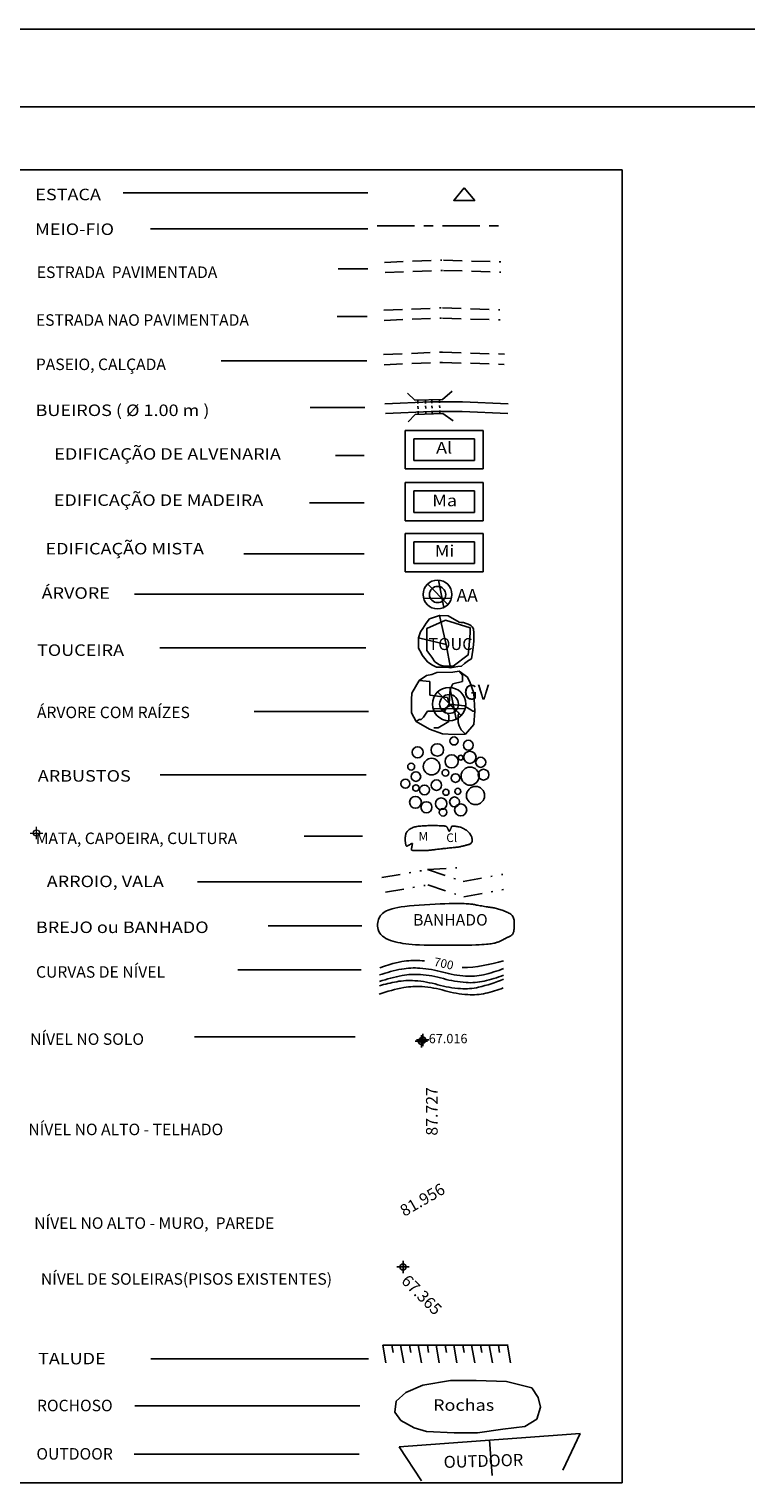
# Model space of a CAD drawing. Extents: x 185241 to 185768, y 1673345 to 1673642.
# Drawn here: x 185608 to 185654, y 1673548 to 1673642 of the extents above; entities that cross this region are included whole.
import ezdxf
from ezdxf.enums import TextEntityAlignment as Align

# ---------------------------------------------------------------- set-up
doc = ezdxf.new("R2010")
doc.units = 0
doc.header["$LTSCALE"] = 0.24
doc.header["$MEASUREMENT"] = 0
doc.header["$PDMODE"] = 34
doc.header["$PDSIZE"] = 0.4
for name, pattern in [('BORDA', [17.5, 5, -2.5, 5, -2.5, 0, -2.5]), ('HIDROGRAFIA', [15, 5, -2.5, 0, -2.5, 0, -2.5, 0, -2.5]), ('MEIO-FIO', [17.5, 10, -2.5, 2.5, -2.5]), ('OCULTA', [4.5, 3, -1.5]), ('TRACEJADA', [7.5, 5, -2.5])]:
    doc.linetypes.add(name, pattern=pattern)
doc.layers.get('0').update_dxf_attribs({"linetype": 'CONTINUOUS'})
for name, color, linetype in [('-NIV-1SOLO', 15, 'CONTINUOUS'), ('-NIV_SOLEIRAS', 70, 'CONTINUOUS'), ('-NIV_SUP_PAREDES', 7, 'CONTINUOUS'), ('-NIV_SUP_TELHADOS', 1, 'CONTINUOUS'), ('CURVAS-NIVEL', 15, 'CONTINUOUS'), ('LEGENDA', 7, 'CONTINUOUS'), ('MOLD-P08V2', 14, 'CONTINUOUS'), ('SELO-P02V2', 7, 'CONTINUOUS')]:
    doc.layers.add(name, color=color, linetype=linetype)
doc.styles.add('DIAGONAL', font='romans', dxfattribs={"width": 1.15})
doc.styles.add('ROMANS', font='romans.shx', dxfattribs={"height": 1.5})
doc.styles.add('ROMANT', font='romant')
doc.styles.add('STANDART', font='ROMANT.SHX')

# ---------------------------------------------------------------- blocks, each defined once
blk = doc.blocks.new('LEG-500')
at = {"layer": '-NIV-1SOLO', "linetype": 'Continuous'}
blk.add_point((25.81, -12.415, 67.016), dxfattribs=at)
at = {"layer": '-NIV_SOLEIRAS', "linetype": 'Continuous'}
blk.add_point((24.63, -26.956), dxfattribs=at)
at = {"color": 0, "lineweight": 0}
blk.add_point((1, 1), dxfattribs=at).dxf.unprotected_set("ltscale", 0)
at = {"color": 0, "lineweight": 0, "extrusion": (0, 0, -1)}
blk.add_point((1, 1), dxfattribs=at).dxf.unprotected_set("ltscale", 0)
at = {"layer": 'LEGENDA', "color": 9}
for p, q in [((-45.158, 43.734), (38.749, 43.734)), ((38.749, -40.868), (38.749, 43.734)), ((-45.158, -40.868), (38.749, -40.868))]:
    blk.add_line(p, q, dxfattribs=at)
at = {"layer": 'LEGENDA', "color": 7}
for p, q in [((6.581, 42.255), (22.363, 42.255)), ((8.344, 39.923), (22.363, 39.923)), ((25.318, 25.012), (25.318, 26.389)), ((25.318, 26.389), (29.232, 26.389)), ((29.232, 26.389), (29.232, 25.012)), ((20.279, 25.33), (22.111, 25.33)), ((29.232, 25.012), (25.318, 25.012)), ((25.318, 21.663), (25.318, 23.04)), ((25.318, 23.04), (29.232, 23.04)), ((29.232, 23.04), (29.232, 21.663)), ((18.59, 22.275), (22.111, 22.275)), ((29.232, 21.663), (25.318, 21.663)), ((25.318, 18.375), (25.318, 19.752)), ((25.318, 19.752), (29.232, 19.752)), ((29.232, 19.752), (29.232, 18.375)), ((14.359, 18.988), (22.111, 18.988)), ((29.232, 18.375), (25.318, 18.375)), ((8.951, 12.938), (22.233, 12.938)), ((8.962, 4.757), (22.244, 4.757)), ((13.981, -7.806), (21.918, -7.806)), ((11.179, -12.133), (21.539, -12.133)), ((8.371, -32.877), (22.39, -32.877)), ((7.335, -35.896), (21.834, -35.896)), ((25.348, -37.319), (24.487, -36.849)), ((26.13, -37.554), (25.348, -37.319)), ((31.06, -37.397), (29.416, -37.632)), ((32.468, -37.241), (31.06, -37.397)), ((33.251, -36.771), (32.468, -37.241)), ((27.93, -37.632), (26.13, -37.554)), ((29.416, -37.632), (27.93, -37.632)), ((7.298, -39.01), (21.797, -39.01))]:
    blk.add_line(p, q, dxfattribs=at)
at = {"layer": 'LEGENDA', "color": 9, "linetype": 'MEIO-FIO'}
blk.add_line((22.969, 40.129), (31.041, 40.129), dxfattribs=at)
at = {"layer": 'LEGENDA', "color": 3, "linetype": 'BORDA'}
for p, q in [((23.438, 37.766), (27.234, 37.914)), ((27.234, 37.914), (31.233, 37.784)), ((23.464, 37.107), (27.236, 37.254)), ((27.236, 37.254), (31.211, 37.126))]:
    blk.add_line(p, q, dxfattribs=at)
at = {"layer": 'LEGENDA'}
for p, q in [((20.434, 37.352), (22.361, 37.352)), ((20.378, 34.274), (22.305, 34.274)), ((12.91, 31.42), (22.3, 31.42)), ((25.383, 28.883), (24.907, 29.336)), ((27.175, 28.932), (27.801, 29.462)), ((18.632, 28.407), (22.168, 28.407)), ((23.461, 28.651), (26.407, 28.779)), ((23.488, 28.034), (26.434, 28.162)), ((25.383, 28.883), (27.175, 28.932)), ((26.407, 28.779), (27.175, 28.779)), ((26.434, 28.162), (27.175, 28.162)), ((27.175, 28.779), (27.56, 28.779)), ((27.175, 28.162), (27.56, 28.162)), ((27.56, 28.779), (28.456, 28.779)), ((27.56, 28.162), (28.43, 28.162)), ((28.43, 28.162), (31.376, 28.034)), ((28.456, 28.779), (31.402, 28.651)), ((25.403, 27.969), (24.958, 27.485)), ((25.403, 27.969), (27.195, 28.037)), ((27.195, 28.037), (27.854, 27.548)), ((7.31, 16.383), (22.106, 16.383)), ((28.049, 8.342), (27.651, 10.384)), ((28.367, 8.57), (26.857, 10.093)), ((15.02, 8.837), (22.407, 8.837)), ((28.628, 9.032), (26.565, 9.01)), ((18.262, 0.803), (22.01, 0.803)), ((11.388, -2.136), (21.974, -2.136)), ((15.926, -4.979), (21.974, -4.979)), ((24.8, -35.048), (25.895, -34.578)), ((25.895, -34.578), (27.695, -34.265)), ((27.695, -34.265), (29.338, -34.265)), ((29.338, -34.265), (31.294, -34.343)), ((31.294, -34.343), (32.938, -34.735)), ((24.174, -35.596), (24.8, -35.048)), ((32.938, -34.735), (33.329, -35.361)), ((33.329, -35.361), (33.485, -35.988)), ((24.096, -36.301), (24.174, -35.596)), ((24.487, -36.849), (24.096, -36.301)), ((33.485, -35.988), (33.251, -36.771))]:
    blk.add_line(p, q, dxfattribs=at)
at = {"layer": 'LEGENDA', "color": 250, "linetype": 'BORDA'}
for p, q in [((23.382, 34.688), (27.178, 34.836)), ((27.178, 34.836), (31.176, 34.707)), ((23.408, 34.03), (27.18, 34.177)), ((27.18, 34.177), (31.155, 34.048))]:
    blk.add_line(p, q, dxfattribs=at)
at = {"layer": 'LEGENDA', "color": 8, "linetype": 'TRACEJADA'}
for p, q in [((23.377, 31.834), (27.173, 31.982)), ((27.173, 31.982), (31.171, 31.852)), ((23.403, 31.175), (27.175, 31.322)), ((27.175, 31.322), (31.15, 31.194))]:
    blk.add_line(p, q, dxfattribs=at)
at = {"layer": 'LEGENDA', "linetype": 'OCULTA'}
for p, q in [((25.584, 28.665), (25.579, 28.892)), ((25.591, 28.336), (25.588, 28.5)), ((25.599, 27.987), (25.595, 28.171)), ((26.078, 28.684), (26.073, 28.903)), ((26.085, 28.354), (26.081, 28.519)), ((26.093, 27.998), (26.089, 28.19)), ((26.489, 28.7), (26.485, 28.912)), ((26.497, 28.37), (26.493, 28.535)), ((26.505, 28.007), (26.5, 28.205)), ((26.983, 28.718), (26.979, 28.923)), ((26.991, 28.389), (26.987, 28.554)), ((26.999, 28.018), (26.994, 28.224))]:
    blk.add_line(p, q, dxfattribs=at)
at = {"layer": 'LEGENDA', "color": 30}
for p, q in [((24.769, 26.938), (29.781, 26.938)), ((24.769, 24.463), (24.769, 26.938)), ((29.781, 26.938), (29.781, 24.463)), ((29.781, 24.463), (24.769, 24.463))]:
    blk.add_line(p, q, dxfattribs=at)
at = {"layer": 'LEGENDA', "color": 1}
for p, q in [((24.769, 21.113), (24.769, 23.589)), ((24.769, 23.589), (29.781, 23.589)), ((29.781, 23.589), (29.781, 21.113)), ((29.781, 21.113), (24.769, 21.113))]:
    blk.add_line(p, q, dxfattribs=at)
at = {"layer": 'LEGENDA', "color": 2}
for p, q in [((24.769, 17.826), (24.769, 20.301)), ((24.769, 20.301), (29.781, 20.301)), ((29.781, 20.301), (29.781, 17.826)), ((29.781, 17.826), (24.769, 17.826))]:
    blk.add_line(p, q, dxfattribs=at)
at = {"layer": 'LEGENDA', "color": 104}
for p, q in [((27.52, 15.727), (26.216, 17.042)), ((27.246, 15.53), (26.902, 17.294)), ((27.747, 16.126), (25.964, 16.107)), ((26.482, 11.21), (26.796, 11.335)), ((26.796, 11.335), (27.831, 11.366)), ((27.831, 11.366), (28.246, 11.434)), ((28.246, 11.434), (28.771, 11.053)), ((28.449, 11.163), (28.246, 11.434)), ((25.197, 10.02), (25.67, 10.824)), ((25.67, 10.824), (26.137, 11.147)), ((26.348, 10.757), (25.67, 10.824)), ((26.137, 11.147), (26.482, 11.21)), ((26.348, 10.418), (26.348, 10.757)), ((26.348, 10.148), (26.348, 10.418)), ((27.636, 10.08), (27.704, 10.351)), ((27.704, 10.351), (27.839, 10.621)), ((27.839, 10.621), (28.449, 10.757)), ((28.449, 10.757), (28.449, 11.163)), ((28.771, 11.053), (28.959, 10.677)), ((28.959, 10.677), (29.179, 10.02)), ((25.165, 9.613), (25.197, 10.02)), ((25.165, 9.081), (25.165, 9.613)), ((26.348, 9.877), (26.348, 10.148)), ((27.5, 9.742), (26.348, 9.877)), ((27.594, 9.313), (27.5, 9.742)), ((27.594, 9.313), (27.636, 10.08)), ((29.179, 10.02), (29.263, 8.862)), ((25.165, 8.737), (25.165, 9.081)), ((25.466, 8.185), (25.165, 8.737)), ((25.941, 8.456), (25.805, 8.32)), ((26.076, 8.659), (25.941, 8.456)), ((26.212, 8.862), (26.076, 8.659)), ((26.483, 8.862), (26.212, 8.862)), ((27.093, 8.862), (26.483, 8.862)), ((27.5, 9.132), (27.093, 8.862)), ((27.594, 9.313), (27.297, 8.862)), ((27.297, 8.862), (27.568, 8.591)), ((27.771, 9.268), (27.5, 9.132)), ((27.568, 8.591), (27.568, 8.185)), ((27.594, 9.313), (27.771, 9.268)), ((27.594, 9.313), (28.585, 9.2)), ((27.594, 9.313), (28.246, 8.726)), ((28.246, 8.726), (28.178, 8.591)), ((28.178, 8.591), (28.178, 8.456)), ((28.178, 8.456), (28.178, 8.117)), ((28.585, 9.2), (28.788, 9.065)), ((28.788, 9.065), (28.992, 8.929)), ((28.992, 8.929), (29.127, 8.862)), ((29.127, 8.862), (29.195, 8.862)), ((29.263, 8.862), (29.179, 7.985)), ((29.195, 8.862), (29.263, 8.862)), ((25.67, 8.32), (25.466, 8.185)), ((26.325, 7.704), (25.466, 8.185)), ((25.805, 8.32), (25.67, 8.32)), ((26.325, 7.704), (26.325, 7.704)), ((27.172, 7.391), (26.325, 7.704)), ((26.89, 7.779), (26.619, 7.779)), ((27.365, 8.05), (26.89, 7.779)), ((27.568, 8.185), (27.365, 8.05)), ((28.178, 8.117), (28.246, 7.914)), ((28.246, 7.914), (28.314, 7.779)), ((28.314, 7.779), (28.381, 7.644)), ((28.381, 7.644), (28.585, 7.44)), ((29.179, 7.985), (28.653, 7.373)), ((27.925, 7.359), (27.172, 7.391)), ((28.653, 7.373), (27.925, 7.359)), ((27.925, 7.359), (27.925, 7.359)), ((28.585, 7.44), (28.653, 7.373))]:
    blk.add_line(p, q, dxfattribs=at)
at = {"layer": 'LEGENDA', "color": 3}
for p, q in [((24.8, 0.912), (24.815, 0.959)), ((24.815, 0.959), (24.836, 1.006)), ((24.836, 1.006), (24.863, 1.052)), ((24.863, 1.052), (24.896, 1.097)), ((24.896, 1.097), (24.934, 1.141)), ((24.934, 1.141), (24.976, 1.183)), ((24.976, 1.183), (25.023, 1.223)), ((25.023, 1.223), (25.075, 1.26)), ((25.075, 1.26), (25.13, 1.295)), ((25.13, 1.295), (25.188, 1.325)), ((25.188, 1.325), (25.249, 1.351)), ((25.249, 1.351), (25.314, 1.374)), ((25.314, 1.374), (25.381, 1.393)), ((25.381, 1.393), (25.452, 1.41)), ((25.452, 1.41), (25.526, 1.424)), ((25.526, 1.424), (25.603, 1.435)), ((25.603, 1.435), (25.683, 1.445)), ((25.683, 1.445), (25.767, 1.453)), ((25.767, 1.453), (25.854, 1.46)), ((25.854, 1.46), (25.944, 1.466)), ((25.944, 1.466), (26.037, 1.47)), ((26.037, 1.47), (26.133, 1.474)), ((26.133, 1.474), (26.231, 1.477)), ((26.231, 1.477), (26.331, 1.479)), ((26.331, 1.479), (26.433, 1.48)), ((26.433, 1.48), (26.538, 1.481)), ((26.538, 1.481), (26.643, 1.48)), ((26.643, 1.48), (26.748, 1.479)), ((26.748, 1.479), (26.85, 1.477)), ((26.85, 1.477), (26.949, 1.475)), ((26.949, 1.475), (27.042, 1.471)), ((27.042, 1.471), (27.128, 1.467)), ((27.128, 1.467), (27.204, 1.462)), ((27.204, 1.462), (27.268, 1.457)), ((27.268, 1.457), (27.32, 1.45)), ((27.32, 1.45), (27.361, 1.443)), ((27.361, 1.443), (27.392, 1.435)), ((27.392, 1.435), (27.415, 1.425)), ((27.415, 1.425), (27.432, 1.414)), ((27.432, 1.414), (27.445, 1.401)), ((27.445, 1.401), (27.455, 1.386)), ((27.455, 1.386), (27.464, 1.369)), ((27.464, 1.369), (27.473, 1.35)), ((27.473, 1.35), (27.483, 1.329)), ((27.483, 1.329), (27.493, 1.307)), ((27.493, 1.307), (27.504, 1.285)), ((27.504, 1.285), (27.514, 1.263)), ((27.514, 1.263), (27.525, 1.241)), ((27.525, 1.241), (27.534, 1.22)), ((27.534, 1.22), (27.544, 1.201)), ((27.544, 1.201), (27.552, 1.184)), ((27.552, 1.184), (27.56, 1.17)), ((27.56, 1.17), (27.568, 1.157)), ((27.568, 1.157), (27.575, 1.147)), ((27.575, 1.147), (27.581, 1.138)), ((27.581, 1.138), (27.588, 1.132)), ((27.588, 1.132), (27.594, 1.128)), ((27.594, 1.128), (27.6, 1.125)), ((27.6, 1.125), (27.606, 1.125)), ((27.606, 1.125), (27.612, 1.126)), ((27.612, 1.126), (27.618, 1.13)), ((27.618, 1.13), (27.625, 1.137)), ((27.625, 1.137), (27.633, 1.146)), ((27.633, 1.146), (27.641, 1.158)), ((27.641, 1.158), (27.65, 1.174)), ((27.65, 1.174), (27.66, 1.193)), ((27.66, 1.193), (27.671, 1.216)), ((27.671, 1.216), (27.682, 1.241)), ((27.682, 1.241), (27.695, 1.269)), ((27.695, 1.269), (27.707, 1.297)), ((27.707, 1.297), (27.719, 1.324)), ((27.719, 1.324), (27.731, 1.351)), ((27.731, 1.351), (27.742, 1.376)), ((27.742, 1.376), (27.751, 1.397)), ((27.751, 1.397), (27.76, 1.414)), ((27.76, 1.414), (27.768, 1.428)), ((27.768, 1.428), (27.778, 1.438)), ((27.778, 1.438), (27.79, 1.445)), ((27.79, 1.445), (27.806, 1.45)), ((27.806, 1.45), (27.827, 1.451)), ((27.827, 1.451), (27.855, 1.451)), ((27.855, 1.451), (27.891, 1.449)), ((27.891, 1.449), (27.936, 1.445)), ((27.936, 1.445), (27.989, 1.439)), ((27.989, 1.439), (28.048, 1.432)), ((28.048, 1.432), (28.113, 1.421)), ((28.113, 1.421), (28.181, 1.408)), ((28.181, 1.408), (28.252, 1.392)), ((28.252, 1.392), (28.323, 1.372)), ((28.323, 1.372), (28.394, 1.349)), ((28.394, 1.349), (28.464, 1.321)), ((28.464, 1.321), (28.531, 1.29)), ((28.531, 1.29), (28.595, 1.255)), ((28.595, 1.255), (28.657, 1.217)), ((28.657, 1.217), (28.716, 1.176)), ((28.716, 1.176), (28.771, 1.132)), ((28.771, 1.132), (28.822, 1.086)), ((28.822, 1.086), (28.869, 1.038)), ((28.869, 1.038), (28.912, 0.987)), ((28.912, 0.987), (28.95, 0.936)), ((24.773, 0.68), (24.774, 0.725)), ((24.773, 0.634), (24.773, 0.68)), ((24.773, 0.59), (24.773, 0.634)), ((24.773, 0.546), (24.773, 0.59)), ((24.773, 0.504), (24.773, 0.546)), ((24.774, 0.464), (24.773, 0.504)), ((24.774, 0.725), (24.776, 0.772)), ((24.776, 0.426), (24.774, 0.464)), ((24.776, 0.772), (24.781, 0.818)), ((24.778, 0.39), (24.776, 0.426)), ((24.781, 0.357), (24.778, 0.39)), ((24.781, 0.818), (24.788, 0.865)), ((24.785, 0.327), (24.781, 0.357)), ((24.79, 0.3), (24.785, 0.327)), ((24.788, 0.865), (24.8, 0.912)), ((24.796, 0.276), (24.79, 0.3)), ((24.802, 0.255), (24.796, 0.276)), ((24.809, 0.237), (24.802, 0.255)), ((24.816, 0.221), (24.809, 0.237)), ((24.823, 0.207), (24.816, 0.221)), ((24.83, 0.194), (24.823, 0.207)), ((24.836, 0.183), (24.83, 0.194)), ((24.842, 0.173), (24.836, 0.183)), ((24.848, 0.165), (24.842, 0.173)), ((24.854, 0.158), (24.848, 0.165)), ((24.861, 0.154), (24.854, 0.158)), ((24.871, 0.152), (24.861, 0.154)), ((24.883, 0.154), (24.871, 0.152)), ((24.898, 0.159), (24.883, 0.154)), ((24.916, 0.167), (24.898, 0.159)), ((24.939, 0.179), (24.916, 0.167)), ((24.966, 0.195), (24.939, 0.179)), ((24.995, 0.213), (24.966, 0.195)), ((25.025, 0.232), (24.995, 0.213)), ((25.056, 0.251), (25.025, 0.232)), ((25.086, 0.27), (25.056, 0.251)), ((25.114, 0.288), (25.086, 0.27)), ((25.14, 0.303), (25.114, 0.288)), ((25.162, 0.315), (25.14, 0.303)), ((25.181, 0.324), (25.162, 0.315)), ((25.176, -0.005), (25.181, 0.028)), ((25.196, 0.33), (25.181, 0.324)), ((25.181, 0.028), (25.186, 0.063)), ((25.186, 0.063), (25.193, 0.1)), ((25.193, 0.1), (25.2, 0.137)), ((25.209, 0.333), (25.196, 0.33)), ((25.2, 0.137), (25.207, 0.172)), ((25.207, 0.172), (25.214, 0.206)), ((25.219, 0.335), (25.209, 0.333)), ((25.214, 0.206), (25.22, 0.235)), ((25.226, 0.335), (25.219, 0.335)), ((25.22, 0.235), (25.225, 0.259)), ((25.225, 0.259), (25.23, 0.279)), ((25.232, 0.333), (25.226, 0.335)), ((25.23, 0.279), (25.234, 0.295)), ((25.236, 0.331), (25.232, 0.333)), ((25.234, 0.295), (25.237, 0.307)), ((25.238, 0.327), (25.236, 0.331)), ((25.237, 0.307), (25.238, 0.316)), ((25.239, 0.323), (25.238, 0.327)), ((25.238, 0.316), (25.239, 0.323)), ((27.303, 0.006), (27.223, -0.003)), ((27.384, 0.015), (27.303, 0.006)), ((27.464, 0.023), (27.384, 0.015)), ((27.544, 0.032), (27.464, 0.023)), ((27.622, 0.04), (27.544, 0.032)), ((27.699, 0.047), (27.622, 0.04)), ((27.775, 0.055), (27.699, 0.047)), ((27.848, 0.062), (27.775, 0.055)), ((27.92, 0.069), (27.848, 0.062)), ((27.989, 0.076), (27.92, 0.069)), ((28.057, 0.084), (27.989, 0.076)), ((28.122, 0.092), (28.057, 0.084)), ((28.185, 0.101), (28.122, 0.092)), ((28.246, 0.111), (28.185, 0.101)), ((28.305, 0.122), (28.246, 0.111)), ((28.362, 0.134), (28.305, 0.122)), ((28.417, 0.147), (28.362, 0.134)), ((28.47, 0.16), (28.417, 0.147)), ((28.522, 0.173), (28.47, 0.16)), ((28.572, 0.186), (28.522, 0.173)), ((28.621, 0.199), (28.572, 0.186)), ((28.67, 0.211), (28.621, 0.199)), ((28.717, 0.223), (28.67, 0.211)), ((28.764, 0.234), (28.717, 0.223)), ((28.808, 0.246), (28.764, 0.234)), ((28.851, 0.259), (28.808, 0.246)), ((28.891, 0.273), (28.851, 0.259)), ((28.929, 0.29), (28.891, 0.273)), ((28.963, 0.309), (28.929, 0.29)), ((28.95, 0.936), (28.984, 0.883)), ((28.993, 0.331), (28.963, 0.309)), ((28.984, 0.883), (29.013, 0.83)), ((29.02, 0.357), (28.993, 0.331)), ((29.013, 0.83), (29.037, 0.778)), ((29.042, 0.386), (29.02, 0.357)), ((29.037, 0.778), (29.056, 0.726)), ((29.06, 0.419), (29.042, 0.386)), ((29.056, 0.726), (29.071, 0.675)), ((29.073, 0.455), (29.06, 0.419)), ((29.071, 0.675), (29.081, 0.626)), ((29.082, 0.493), (29.073, 0.455)), ((29.081, 0.626), (29.086, 0.58)), ((29.086, 0.535), (29.082, 0.493)), ((29.086, 0.58), (29.086, 0.535)), ((25.169, -0.073), (25.17, -0.055)), ((25.171, -0.087), (25.169, -0.073)), ((25.17, -0.055), (25.172, -0.033)), ((25.174, -0.096), (25.171, -0.087)), ((25.172, -0.033), (25.176, -0.005)), ((25.18, -0.103), (25.174, -0.096)), ((25.188, -0.108), (25.18, -0.103)), ((25.198, -0.111), (25.188, -0.108)), ((25.212, -0.112), (25.198, -0.111)), ((25.228, -0.114), (25.212, -0.112)), ((25.248, -0.115), (25.228, -0.114)), ((25.272, -0.116), (25.248, -0.115)), ((25.3, -0.116), (25.272, -0.116)), ((25.333, -0.117), (25.3, -0.116)), ((25.371, -0.118), (25.333, -0.117)), ((25.414, -0.119), (25.371, -0.118)), ((25.463, -0.12), (25.414, -0.119)), ((25.519, -0.122), (25.463, -0.12)), ((25.579, -0.124), (25.519, -0.122)), ((25.644, -0.126), (25.579, -0.124)), ((25.712, -0.127), (25.644, -0.126)), ((25.782, -0.129), (25.712, -0.127)), ((25.852, -0.129), (25.782, -0.129)), ((25.922, -0.129), (25.852, -0.129)), ((25.99, -0.128), (25.922, -0.129)), ((26.057, -0.126), (25.99, -0.128)), ((26.121, -0.123), (26.057, -0.126)), ((26.183, -0.119), (26.121, -0.123)), ((26.245, -0.114), (26.183, -0.119)), ((26.306, -0.109), (26.245, -0.114)), ((26.368, -0.103), (26.306, -0.109)), ((26.43, -0.096), (26.368, -0.103)), ((26.494, -0.088), (26.43, -0.096)), ((26.559, -0.081), (26.494, -0.088)), ((26.626, -0.073), (26.559, -0.081)), ((26.695, -0.065), (26.626, -0.073)), ((26.766, -0.056), (26.695, -0.065)), ((26.838, -0.047), (26.766, -0.056)), ((26.912, -0.038), (26.838, -0.047)), ((26.987, -0.03), (26.912, -0.038)), ((27.065, -0.021), (26.987, -0.03)), ((27.143, -0.012), (27.065, -0.021)), ((27.223, -0.003), (27.143, -0.012))]:
    blk.add_line(p, q, dxfattribs=at)
at = {"layer": 'LEGENDA', "color": 4, "linetype": 'HIDROGRAFIA'}
for p, q in [((23.256, -1.87), (26.202, -1.357)), ((26.202, -1.357), (28.124, -1.229)), ((26.202, -1.357), (28.508, -2.126)), ((28.508, -2.126), (31.326, -1.614)), ((23.494, -2.816), (26.235, -2.339)), ((26.235, -2.339), (28.544, -3.11)), ((28.544, -3.11), (31.57, -2.559))]:
    blk.add_line(p, q, dxfattribs=at)
at = {"layer": 'LEGENDA', "color": 3, "linetype": 'TRACEJADA'}
for p, q in [((24.751, -3.73), (24.502, -3.763)), ((25.034, -3.698), (24.751, -3.73)), ((25.344, -3.669), (25.034, -3.698)), ((25.673, -3.642), (25.344, -3.669)), ((26.013, -3.617), (25.673, -3.642)), ((26.356, -3.595), (26.013, -3.617)), ((26.693, -3.577), (26.356, -3.595)), ((27.017, -3.561), (26.693, -3.577)), ((27.318, -3.549), (27.017, -3.561)), ((27.591, -3.541), (27.318, -3.549)), ((27.835, -3.537), (27.591, -3.541)), ((28.052, -3.535), (27.835, -3.537)), ((28.245, -3.536), (28.052, -3.535)), ((28.414, -3.539), (28.245, -3.536)), ((28.561, -3.544), (28.414, -3.539)), ((28.689, -3.55), (28.561, -3.544)), ((28.799, -3.557), (28.689, -3.55)), ((28.893, -3.564), (28.799, -3.557)), ((28.974, -3.572), (28.893, -3.564)), ((29.045, -3.58), (28.974, -3.572)), ((29.109, -3.589), (29.045, -3.58)), ((29.169, -3.599), (29.109, -3.589)), ((29.229, -3.61), (29.169, -3.599)), ((29.291, -3.622), (29.229, -3.61)), ((29.359, -3.636), (29.291, -3.622)), ((29.435, -3.651), (29.359, -3.636)), ((29.518, -3.666), (29.435, -3.651)), ((29.606, -3.683), (29.518, -3.666)), ((29.698, -3.699), (29.606, -3.683)), ((29.791, -3.716), (29.698, -3.699)), ((29.884, -3.732), (29.791, -3.716)), ((29.975, -3.746), (29.884, -3.732)), ((30.062, -3.76), (29.975, -3.746)), ((23.015, -4.658), (22.995, -4.763)), ((23.043, -4.56), (23.015, -4.658)), ((23.079, -4.471), (23.043, -4.56)), ((23.123, -4.389), (23.079, -4.471)), ((23.176, -4.313), (23.123, -4.389)), ((23.237, -4.243), (23.176, -4.313)), ((23.306, -4.179), (23.237, -4.243)), ((23.383, -4.12), (23.306, -4.179)), ((23.469, -4.064), (23.383, -4.12)), ((23.564, -4.012), (23.469, -4.064)), ((23.671, -3.964), (23.564, -4.012)), ((23.793, -3.918), (23.671, -3.964)), ((23.934, -3.876), (23.793, -3.918)), ((24.097, -3.836), (23.934, -3.876)), ((24.285, -3.798), (24.097, -3.836)), ((24.502, -3.763), (24.285, -3.798)), ((30.144, -3.772), (30.062, -3.76)), ((30.221, -3.782), (30.144, -3.772)), ((30.295, -3.793), (30.221, -3.782)), ((30.365, -3.803), (30.295, -3.793)), ((30.434, -3.813), (30.365, -3.803)), ((30.503, -3.825), (30.434, -3.813)), ((30.571, -3.838), (30.503, -3.825)), ((30.641, -3.854), (30.571, -3.838)), ((30.712, -3.872), (30.641, -3.854)), ((30.785, -3.893), (30.712, -3.872)), ((30.86, -3.916), (30.785, -3.893)), ((30.935, -3.941), (30.86, -3.916)), ((31.01, -3.968), (30.935, -3.941)), ((31.086, -3.996), (31.01, -3.968)), ((31.161, -4.026), (31.086, -3.996)), ((31.235, -4.057), (31.161, -4.026)), ((31.307, -4.088), (31.235, -4.057)), ((31.377, -4.121), (31.307, -4.088)), ((31.444, -4.155), (31.377, -4.121)), ((31.507, -4.191), (31.444, -4.155)), ((31.565, -4.231), (31.507, -4.191)), ((31.617, -4.273), (31.565, -4.231)), ((31.663, -4.319), (31.617, -4.273)), ((31.701, -4.368), (31.663, -4.319)), ((31.73, -4.423), (31.701, -4.368)), ((31.753, -4.481), (31.73, -4.423)), ((31.769, -4.542), (31.753, -4.481)), ((31.78, -4.606), (31.769, -4.542)), ((31.786, -4.672), (31.78, -4.606)), ((31.789, -4.738), (31.786, -4.672)), ((22.995, -4.763), (22.985, -4.874)), ((22.985, -4.874), (22.985, -4.99)), ((22.985, -4.99), (22.998, -5.107)), ((22.998, -5.107), (23.024, -5.223)), ((23.024, -5.223), (23.066, -5.336)), ((23.066, -5.336), (23.123, -5.444)), ((23.123, -5.444), (23.199, -5.544)), ((23.199, -5.544), (23.292, -5.635)), ((31.567, -5.621), (31.595, -5.601)), ((31.595, -5.601), (31.623, -5.578)), ((31.623, -5.578), (31.649, -5.553)), ((31.649, -5.553), (31.673, -5.525)), ((31.673, -5.525), (31.695, -5.495)), ((31.695, -5.495), (31.715, -5.461)), ((31.715, -5.461), (31.733, -5.423)), ((31.733, -5.423), (31.748, -5.382)), ((31.748, -5.382), (31.761, -5.338)), ((31.761, -5.338), (31.771, -5.289)), ((31.771, -5.289), (31.778, -5.237)), ((31.778, -5.237), (31.784, -5.182)), ((31.784, -5.182), (31.787, -5.124)), ((31.787, -5.124), (31.789, -5.064)), ((31.791, -4.805), (31.789, -4.738)), ((31.789, -5.064), (31.79, -5.002)), ((31.79, -5.002), (31.791, -4.937)), ((31.791, -4.872), (31.791, -4.805)), ((31.791, -4.937), (31.791, -4.872)), ((23.292, -5.635), (23.403, -5.717)), ((23.403, -5.717), (23.528, -5.79)), ((23.528, -5.79), (23.665, -5.855)), ((23.665, -5.855), (23.812, -5.913)), ((23.812, -5.913), (23.966, -5.964)), ((23.966, -5.964), (24.126, -6.009)), ((24.126, -6.009), (24.289, -6.048)), ((24.289, -6.048), (24.453, -6.082)), ((24.453, -6.082), (24.623, -6.112)), ((24.623, -6.112), (24.802, -6.137)), ((24.802, -6.137), (24.994, -6.159)), ((24.994, -6.159), (25.205, -6.177)), ((25.205, -6.177), (25.438, -6.191)), ((25.438, -6.191), (25.697, -6.203)), ((25.697, -6.203), (25.988, -6.213)), ((25.988, -6.213), (26.311, -6.22)), ((26.311, -6.22), (26.66, -6.226)), ((26.66, -6.226), (27.027, -6.229)), ((27.027, -6.229), (27.401, -6.231)), ((27.401, -6.231), (27.773, -6.231)), ((27.773, -6.231), (28.136, -6.229)), ((28.136, -6.229), (28.478, -6.225)), ((28.478, -6.225), (28.791, -6.221)), ((28.791, -6.221), (29.069, -6.214)), ((29.069, -6.214), (29.312, -6.207)), ((29.312, -6.207), (29.523, -6.198)), ((29.523, -6.198), (29.706, -6.188)), ((29.706, -6.188), (29.865, -6.177)), ((29.865, -6.177), (30.001, -6.166)), ((30.001, -6.166), (30.12, -6.154)), ((30.12, -6.154), (30.224, -6.142)), ((30.224, -6.142), (30.315, -6.129)), ((30.315, -6.129), (30.397, -6.115)), ((30.397, -6.115), (30.469, -6.102)), ((30.469, -6.102), (30.534, -6.087)), ((30.534, -6.087), (30.593, -6.072)), ((30.593, -6.072), (30.647, -6.056)), ((30.647, -6.056), (30.697, -6.039)), ((30.697, -6.039), (30.746, -6.021)), ((30.746, -6.021), (30.793, -6.003)), ((30.793, -6.003), (30.84, -5.983)), ((30.84, -5.983), (30.886, -5.963)), ((30.886, -5.963), (30.93, -5.942)), ((30.93, -5.942), (30.973, -5.921)), ((30.973, -5.921), (31.014, -5.9)), ((31.014, -5.9), (31.054, -5.88)), ((31.054, -5.88), (31.092, -5.86)), ((31.092, -5.86), (31.127, -5.84)), ((31.127, -5.84), (31.161, -5.822)), ((31.161, -5.822), (31.194, -5.804)), ((31.194, -5.804), (31.225, -5.787)), ((31.225, -5.787), (31.256, -5.77)), ((31.256, -5.77), (31.286, -5.754)), ((31.286, -5.754), (31.317, -5.739)), ((31.317, -5.739), (31.347, -5.725)), ((31.347, -5.725), (31.379, -5.711)), ((31.379, -5.711), (31.41, -5.697)), ((31.41, -5.697), (31.442, -5.684)), ((31.442, -5.684), (31.474, -5.67)), ((31.474, -5.67), (31.506, -5.655)), ((31.506, -5.655), (31.537, -5.639)), ((31.537, -5.639), (31.567, -5.621))]:
    blk.add_line(p, q, dxfattribs=at)
at = {"layer": 'LEGENDA', "color": 4, "linetype": 'Continuous'}
for p, q in [((23.324, -32.003), (31.396, -32.003)), ((36.036, -37.678), (24.374, -38.543)), ((30.374, -40.392), (30.205, -38.111)), ((36.036, -37.678), (34.937, -40.054)), ((24.374, -38.543), (25.811, -40.731))]:
    blk.add_line(p, q, dxfattribs=at)
at = {"layer": 'LEGENDA', "color": 15}
for p, q in [((23.324, -32.003), (23.528, -33.129)), ((23.905, -32.003), (23.988, -32.464)), ((24.468, -32.003), (24.672, -33.129)), ((25.049, -32.003), (25.132, -32.464)), ((25.612, -32.003), (25.816, -33.129)), ((26.193, -32.003), (26.276, -32.464)), ((26.756, -32.003), (26.96, -33.129)), ((27.337, -32.003), (27.42, -32.464)), ((27.9, -32.003), (28.104, -33.129)), ((28.481, -32.003), (28.564, -32.464)), ((29.044, -32.003), (29.248, -33.129)), ((29.625, -32.003), (29.708, -32.464)), ((30.188, -32.003), (30.392, -33.129)), ((30.769, -32.003), (30.852, -32.464)), ((31.35, -32.003), (31.555, -33.129))]:
    blk.add_line(p, q, dxfattribs=at)
at = {"layer": 'LEGENDA'}
blk.add_lwpolyline([(28.573, 42.573), (27.896, 41.758), (29.25, 41.758)], close=True, dxfattribs=at)
for points in [[(27.414, 13.158), (25.613, 13.58), (25.613, 13.484), (25.613, 13.145), (25.613, 12.903), (25.807, 12.564), (25.855, 12.467), (26.195, 12.032), (26.486, 11.838), (26.776, 11.693), (27.358, 11.693), (27.455, 11.693), (27.675, 11.653), (27.414, 13.158), (27.675, 11.653), (28.168, 11.721), (28.39, 11.747), (28.586, 11.929), (28.848, 12.125), (29.031, 12.229), (29.083, 12.503), (29.122, 12.79), (29.161, 13.143), (29.187, 13.377), (29.2, 13.612), (29.2, 13.886), (29.174, 14.147), (29.083, 14.29), (29.017, 14.356), (28.939, 14.421), (28.521, 14.564), (28.364, 14.564), (28.247, 14.591), (27.541, 14.995), (26.979, 15.021), (27.414, 13.158), (26.979, 15.021), (26.339, 14.799), (26.117, 14.525), (25.895, 14.173), (25.751, 13.964), (25.613, 13.58)], [(27.363, 14.718), (26.15, 14.169), (26.15, 13.733), (26.15, 13.152), (26.15, 12.765), (26.49, 12.33), (26.684, 12.039), (26.974, 11.846), (27.265, 11.749), (27.847, 11.749), (28.816, 12.475), (28.865, 12.862), (28.962, 13.878), (28.962, 14.217), (27.363, 14.718), (27.363, 14.718), (27.363, 14.718)]]:
    blk.add_lwpolyline(points, dxfattribs=at)
at = {"layer": 'LEGENDA', "color": 200}
for points in [[(23.122, -7.693), (23.441, -7.579), (23.72, -7.487), (23.965, -7.413), (24.181, -7.356), (24.372, -7.312), (24.544, -7.28), (24.703, -7.257), (24.851, -7.24), (24.995, -7.227), (25.137, -7.218), (25.277, -7.212), (25.418, -7.21), (25.562, -7.212), (25.708, -7.218), (25.86, -7.227), (26.019, -7.24)], [(28.442, -7.654), (28.786, -7.661), (29.124, -7.642), (29.457, -7.601), (29.787, -7.543), (30.115, -7.473), (30.443, -7.396), (30.772, -7.317), (31.102, -7.24)]]:
    blk.add_lwpolyline(points, dxfattribs=at)
at = {"layer": 'LEGENDA', "color": 15}
for points in [[(23.099, -8.847, -0.029044), (24.219, -8.575, -0.063032), (25.388, -8.512, -0.050624), (26.871, -8.771, 0.051307), (28.334, -9.024, 0.073312), (29.494, -8.934, 0.047112), (31.101, -8.406)], [(31.105, -8.156, -0.03656), (29.849, -8.54, -0.073312), (28.689, -8.63, -0.051307), (27.225, -8.376, 0.050624), (25.743, -8.117, 0.063032), (24.573, -8.18, 0.038316), (23.104, -8.566)], [(31.112, -7.727, -0.03766), (29.819, -8.126, -0.073312), (28.659, -8.216, -0.051307), (27.196, -7.962, 0.050624), (25.713, -7.703, 0.063032), (24.544, -7.766, 0.037329), (23.111, -8.139, 0.037329)], [(31.091, -8.981, -0.032914), (29.957, -9.319, -0.073312), (28.797, -9.409, -0.051307), (27.334, -9.155, 0.050624), (25.851, -8.896, 0.063032), (24.682, -8.959, 0.0416), (23.089, -9.388, 0.0416)]]:
    blk.add_lwpolyline(points, format="xyb", dxfattribs=at)
at = {"layer": 'LEGENDA', "color": 104}
for centre, radius in [((26.852, 16.369), 0.927), ((26.852, 16.369), 0.525), ((25.566, 6.203), 0.357), ((26.838, 6.353), 0.398), ((27.912, 6.936), 0.262), ((28.833, 6.66), 0.32), ((26.469, 5.281), 0.536), ((27.758, 5.618), 0.426), ((28.343, 5.857), 0.157), ((28.938, 5.881), 0.392), ((29.631, 5.557), 0.326), ((25.15, 5.281), 0.223), ((25.457, 4.638), 0.308), ((27.359, 4.883), 0.217), ((28.004, 4.546), 0.278), ((28.949, 4.669), 0.586), ((29.815, 4.76), 0.347), ((24.781, 4.178), 0.289), ((25.457, 3.902), 0.206), ((26.009, 3.78), 0.316), ((26.776, 4.086), 0.338), ((27.39, 3.627), 0.196), ((28.157, 3.688), 0.194), ((29.299, 3.418), 0.585), ((25.426, 2.983), 0.38), ((26.136, 2.663), 0.357), ((27.083, 2.891), 0.371), ((27.946, 3.009), 0.315), ((28.342, 2.493), 0.388), ((27.206, 2.34), 0.245)]:
    blk.add_circle(centre, radius, dxfattribs=at)
at = {"layer": 'LEGENDA'}
for radius in [1.073, 0.608]:
    blk.add_circle((27.594, 9.313), radius, dxfattribs=at)
at = {"layer": 'LEGENDA', "color": 15, "linetype": 'Continuous'}
blk.add_point((25.896, -12.332, 40.044), dxfattribs=at)
at = {"layer": '-NIV-1SOLO', "linetype": 'Continuous', "style": 'STANDART'}
blk.add_text('67.016', height=0.6, dxfattribs=at).set_placement((26.282, -12.541, 67.016))
at = {"layer": '-NIV_SOLEIRAS', "linetype": 'Continuous', "style": 'STANDART'}
blk.add_text('67.365', height=0.75, rotation=314.95444, dxfattribs=at).set_placement((24.46, -27.911))
at = {"layer": '-NIV_SUP_PAREDES', "linetype": 'Continuous', "style": 'STANDART'}
blk.add_text('81.956', height=0.75, rotation=30, dxfattribs=at).set_placement((24.709, -23.731))
at = {"layer": '-NIV_SUP_TELHADOS', "linetype": 'Continuous', "style": 'STANDART'}
blk.add_text('87.727', height=0.75, rotation=90, dxfattribs=at).set_placement((26.857, -18.493))
at = {"layer": 'LEGENDA', "color": 7, "style": 'DIAGONAL', "width": 1.15}
for s, p in [('ESTACA', (0.922, 41.771)), ('MEIO-FIO', (0.914, 39.532)), ('TOUCEIRA', (1.032, 12.414)), ('ARBUSTOS', (1.082, 4.312)), ('TALUDE', (1.1, -33.229))]:
    blk.add_text(s, height=0.7413, rotation=0.00001, dxfattribs=at).set_placement(p)
at = {"layer": 'LEGENDA'}
for s, height, style, p in [('ESTRADA  PAVIMENTADA', 0.74131, 'ROMANS', (1.019, 36.76)), ('ESTRADA NAO PAVIMENTADA', 0.74131, 'ROMANS', (0.962, 33.682)), ('PASEIO, CALÇADA', 0.74131, 'ROMANS', (0.957, 30.828)), ('GV', 0.9653, 'ROMANT', (28.526, 9.592)), ('ÁRVORE COM RAÍZES', 0.74131, 'ROMANS', (1.027, 8.403)), ('MATA, CAPOEIRA, CULTURA', 0.74131, 'ROMANS', (0.948, 0.291))]:
    blk.add_text(s, height=height, rotation=0.00001, dxfattribs=dict(at, style=style)).set_placement(p)
at = {"layer": 'LEGENDA', "style": 'DIAGONAL', "width": 1.15}
for s, p in [('BUEIROS ( %%C 1.00 m )', (0.937, 27.868)), ('BREJO ou BANHADO', (0.96, -5.44))]:
    blk.add_text(s, height=0.74131, rotation=0.00001, dxfattribs=at).set_placement(p)
at = {"layer": 'LEGENDA', "color": 7, "style": 'DIAGONAL', "width": 1.15}
for s, height, p in [('Al', 0.7413, (27.274, 25.726)), ('EDIFICAÇÃO DE ALVENARIA', 0.74131, (9.451, 25.33)), ('EDIFICAÇÃO DE MADEIRA', 0.74131, (8.863, 22.355)), ('Ma', 0.7413, (27.308, 22.332)), ('EDIFICAÇÃO MISTA', 0.74131, (6.686, 19.226)), ('Mi', 0.7413, (27.308, 19.082))]:
    blk.add_text(s, height=height, rotation=0.00001, dxfattribs=at).set_placement(p, align=Align.MIDDLE)
at = {"layer": 'LEGENDA', "style": 'DIAGONAL', "width": 1.15}
for s, height, p in [('ÁRVORE', 0.7413, (3.53, 16.367)), ('ARROIO, VALA', 0.74131, (5.433, -2.211)), ('Rochas', 0.7413, (28.531, -35.948))]:
    blk.add_text(s, height=height, rotation=0.00001, dxfattribs=at).set_placement(p, align=Align.MIDDLE)
at = {"layer": 'LEGENDA', "color": 104, "style": 'ROMANT'}
blk.add_text('AA', height=0.8237, rotation=0.00001, dxfattribs=at).set_placement((28.761, 16.214), align=Align.MIDDLE)
at = {"layer": 'LEGENDA', "style": 'ROMANT'}
blk.add_text('TOUC', height=0.7722, rotation=0.00001, dxfattribs=at).set_placement((27.69, 13.078), align=Align.MIDDLE)
at = {"layer": 'LEGENDA', "color": 2}
for s, height, style, p in [('M', 0.556, 'ROMANS', (25.933, 0.719)), ('Cl', 0.556, 'ROMANS', (27.763, 0.628)), ('BANHADO', 0.7413, 'ROMANT', (27.679, -4.687))]:
    blk.add_text(s, height=height, rotation=0.00001, dxfattribs=dict(at, style=style)).set_placement(p, align=Align.MIDDLE)
at = {"layer": 'LEGENDA', "color": 7, "style": 'ROMANS'}
for s, height, p in [('CURVAS DE NÍVEL', 0.74131, (0.969, -8.318)), ('NÍVEL NO SOLO', 0.74131, (0.589, -12.645)), ('NÍVEL NO ALTO - TELHADO', 0.74131, (0.474, -18.464)), ('NÍVEL NO ALTO - MURO,  PAREDE', 0.74131, (0.853, -24.499)), ('NÍVEL DE SOLEIRAS(PISOS EXISTENTES)', 0.74131, (1.283, -28.099)), ('ROCHOSO', 0.7413, (1.031, -36.251)), ('OUTDOOR', 0.7413, (0.994, -39.365))]:
    blk.add_text(s, height=height, rotation=0.00001, dxfattribs=at).set_placement(p)
at = {"layer": 'LEGENDA', "color": 15, "style": 'ROMANS'}
blk.add_text('700', height=0.556, rotation=348.25246, dxfattribs=at).set_placement((27.238, -7.476), align=Align.MIDDLE)
at = {"layer": 'LEGENDA', "color": 4, "linetype": 'Continuous', "style": 'STANDART'}
blk.add_text('OUTDOOR', height=0.7722, rotation=1.63577, dxfattribs=at).set_placement((29.81, -39.547), align=Align.MIDDLE)

msp = doc.modelspace()

# ---------------------------------------------------------------- linework, layer by layer
at = {"layer": 'MOLD-P08V2'}
msp.add_line((185763.4157, 1673636.7959), (185253.5535, 1673636.7959), dxfattribs=at)
at = {"layer": 'SELO-P02V2'}
msp.add_line((185241.0535, 1673641.7959), (185768.4157, 1673641.7959), dxfattribs=at)

# ---------------------------------------------------------------- block references
at = {"layer": 'CURVAS-NIVEL', "linetype": 'Continuous'}
msp.add_blockref('LEG-500', (185607.393, 1673588.9984), dxfattribs=at)

doc.saveas('drawing.dxf')
